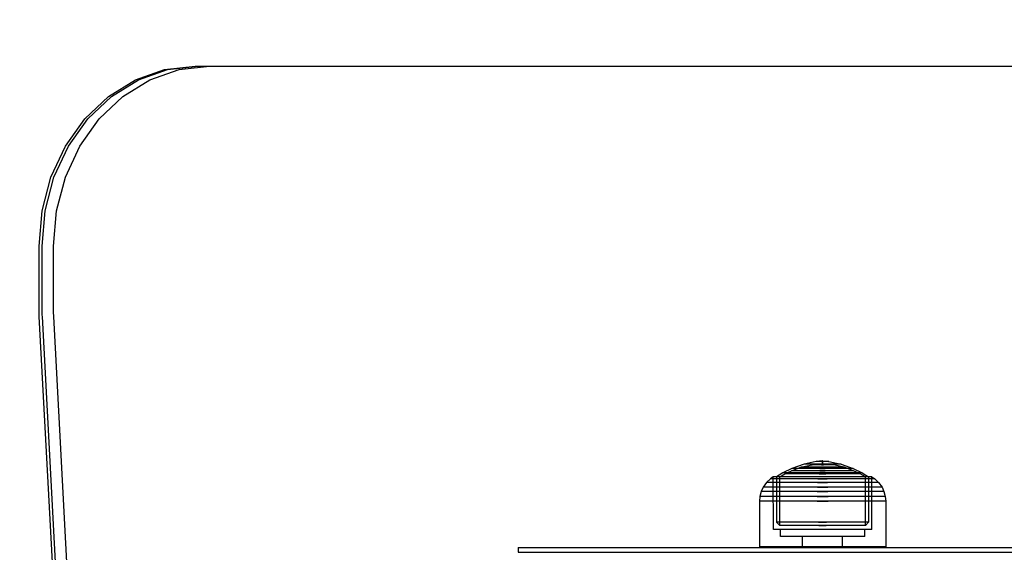
# Model space of a CAD drawing. Units: millimetres. Extents: x 621 to 9302, y 1662 to 11531.
# Drawn here: x 6386 to 6596, y 6574 to 6688 of the extents above; entities that cross this region are included whole.
import ezdxf

# ---------------------------------------------------------------- set-up
doc = ezdxf.new("R2010")
doc.units = ezdxf.units.MM
doc.layers.add('Dimensions', color=7, linetype='Continuous')
doc.styles.get("Standard").update_dxf_attribs({"font": 'arial.ttf'})
doc.dimstyles.new('Leikkiset keinu', dxfattribs={"dimtxt": 150, "dimasz": 2.5, "dimexe": 0.06, "dimexo": 0.625, "dimtad": 0, "dimtih": 1, "dimtoh": 1, "dimdec": 0, "dimtxsty": 'Standard', "dimcen": 2.5, "dimadec": 0, "dimazin": 0, "dimtfac": 1, "dimtmove": 0, "dimatfit": 3, "dimfxl": 1, "dimarcsym": 0})

# ---------------------------------------------------------------- blocks, each defined once
blk = doc.blocks.new('*D10')
at = {"layer": 'Defpoints', "color": 0, "transparency": 16777216}
for p in [(9302.23, 9077.14), (1575.96, 6062.16), (9302.23, 6062.16)]:
    blk.add_point(p, dxfattribs=at)
at = {"layer": 'Dimensions', "color": 0, "lineweight": -2, "transparency": 16777216}
for p, q in [((1575.96, 6062.79), (1575.96, 9077.2)), ((1578.46, 9077.14), (5215.16, 9077.14)), ((9299.73, 9077.14), (5663.03, 9077.14)), ((9302.23, 6062.79), (9302.23, 9077.2))]:
    blk.add_line(p, q, dxfattribs=at)
at = {"layer": 'Dimensions', "color": 0, "transparency": 16777216}
for points in [[(1578.46, 9077.56), (1578.46, 9076.72), (1575.96, 9077.14)], [(9299.73, 9077.56), (9299.73, 9076.72), (9302.23, 9077.14)]]:
    blk.add_solid(points, dxfattribs=at)
at = {"layer": 'Dimensions', "color": 0, "transparency": 16777216, "insert": (5439.1, 9077.14), "char_height": 150, "attachment_point": 5}
blk.add_mtext('7726', dxfattribs=at)
blk = doc.blocks.new('*D11')
at = {"layer": 'Defpoints', "color": 0, "transparency": 16777216}
for p in [(7802.82, 6917.4), (3075.96, 6443.16), (7802.82, 5484.67)]:
    blk.add_point(p, dxfattribs=at)
at = {"layer": 'Dimensions', "color": 0, "lineweight": -2, "transparency": 16777216}
for p, q in [((3075.96, 6443.79), (3075.96, 6917.46)), ((3078.46, 6917.4), (5211.77, 6917.4)), ((7800.32, 6917.4), (5667.01, 6917.4)), ((7802.82, 5485.3), (7802.82, 6917.46))]:
    blk.add_line(p, q, dxfattribs=at)
at = {"layer": 'Dimensions', "color": 0, "transparency": 16777216}
for points in [[(3078.46, 6917.82), (3078.46, 6916.98), (3075.96, 6917.4)], [(7800.32, 6917.82), (7800.32, 6916.98), (7802.82, 6917.4)]]:
    blk.add_solid(points, dxfattribs=at)
at = {"layer": 'Dimensions', "color": 0, "transparency": 16777216, "insert": (5439.39, 6917.4), "char_height": 150, "attachment_point": 5}
blk.add_mtext('4727', dxfattribs=at)

msp = doc.modelspace()

# ---------------------------------------------------------------- linework, layer by layer
for p, q in [((6410.24, 6675.24), (6416.5, 6677.43)), ((6410.89, 6675.24), (6417.14, 6677.43)), ((6413.33, 6675.24), (6419.58, 6677.43)), ((6416.5, 6677.43), (6423, 6678.17)), ((6417.14, 6677.43), (6423.65, 6678.17)), ((6419.58, 6677.43), (6426.09, 6678.17)), ((6423, 6678.17), (7059.17, 6678.17)), ((6423.65, 6678.17), (7059.81, 6678.17)), ((6426.09, 6678.17), (7062.25, 6678.17)), ((6404.48, 6671.69), (6410.24, 6675.24)), ((6405.13, 6671.69), (6410.89, 6675.24)), ((6407.56, 6671.69), (6413.33, 6675.24)), ((6399.42, 6666.9), (6404.48, 6671.69)), ((6400.07, 6666.9), (6405.13, 6671.69)), ((6402.51, 6666.9), (6407.56, 6671.69)), ((6395.28, 6661.06), (6399.42, 6666.9)), ((6395.93, 6661.06), (6400.07, 6666.9)), ((6398.36, 6661.06), (6402.51, 6666.9)), ((6392.2, 6654.41), (6395.28, 6661.06)), ((6392.85, 6654.41), (6395.93, 6661.06)), ((6395.28, 6654.41), (6398.36, 6661.06)), ((6390.3, 6647.19), (6392.2, 6654.41)), ((6390.95, 6647.19), (6392.85, 6654.41)), ((6393.38, 6647.19), (6395.28, 6654.41)), ((6389.66, 6639.67), (6390.3, 6647.19)), ((6390.31, 6639.67), (6390.95, 6647.19)), ((6392.74, 6639.67), (6393.38, 6647.19)), ((6389.66, 6626.99), (6389.66, 6639.67)), ((6390.31, 6626.99), (6390.31, 6639.67)), ((6392.74, 6626.99), (6392.74, 6639.67)), ((6389.66, 6626.7), (6389.66, 6626.99)), ((6389.66, 6626.4), (6389.66, 6626.7)), ((6390.31, 6626.7), (6390.31, 6626.99)), ((6390.31, 6626.4), (6390.31, 6626.7)), ((6392.74, 6626.7), (6392.74, 6626.99)), ((6392.75, 6626.4), (6392.74, 6626.7)), ((6389.67, 6626.11), (6389.66, 6626.4)), ((6389.67, 6625.81), (6389.67, 6626.11)), ((6389.68, 6625.52), (6389.67, 6625.81)), ((6389.69, 6625.23), (6389.68, 6625.52)), ((6389.71, 6624.93), (6389.69, 6625.23)), ((6389.72, 6624.64), (6389.71, 6624.93)), ((6416.86, 6114.02), (6389.72, 6624.64)), ((6390.32, 6626.11), (6390.31, 6626.4)), ((6390.32, 6625.81), (6390.32, 6626.11)), ((6390.33, 6625.52), (6390.32, 6625.81)), ((6390.34, 6625.23), (6390.33, 6625.52)), ((6390.36, 6624.93), (6390.34, 6625.23)), ((6390.37, 6624.64), (6390.36, 6624.93)), ((6417.51, 6114.02), (6390.37, 6624.64)), ((6392.75, 6626.11), (6392.75, 6626.4)), ((6392.76, 6625.81), (6392.75, 6626.11)), ((6392.77, 6625.52), (6392.76, 6625.81)), ((6392.78, 6625.23), (6392.77, 6625.52)), ((6392.79, 6624.93), (6392.78, 6625.23)), ((6392.81, 6624.64), (6392.79, 6624.93)), ((6419.94, 6114.02), (6392.81, 6624.64)), ((6553.15, 6593.04), (6550.54, 6592.1)), ((6555.78, 6593.61), (6553.15, 6593.04)), ((6553.27, 6593.04), (6553.15, 6593.04)), ((6553.51, 6593.04), (6553.27, 6593.04)), ((6553.85, 6593.04), (6553.51, 6593.04)), ((6554.3, 6593.04), (6553.85, 6593.04)), ((6554.83, 6593.04), (6554.3, 6593.04)), ((6555.43, 6593.04), (6554.83, 6593.04)), ((6554.86, 6592.9), (6556.13, 6593.05)), ((6556.08, 6593.04), (6555.43, 6593.04)), ((6555.82, 6593.61), (6555.78, 6593.61)), ((6557.07, 6593.75), (6555.82, 6593.62)), ((6555.9, 6593.61), (6555.82, 6593.61)), ((6556.01, 6593.61), (6555.9, 6593.61)), ((6556.16, 6593.61), (6556.01, 6593.61)), ((6556.77, 6593.04), (6556.08, 6593.04)), ((6556.16, 6593.05), (6556.13, 6593.05)), ((6556.34, 6593.61), (6556.16, 6593.61)), ((6556.22, 6593.05), (6556.16, 6593.05)), ((6556.3, 6593.05), (6556.22, 6593.05)), ((6556.3, 6593.06), (6557.07, 6593.1)), ((6556.41, 6593.05), (6556.3, 6593.05)), ((6556.55, 6593.61), (6556.34, 6593.61)), ((6556.55, 6593.05), (6556.41, 6593.05)), ((6556.77, 6593.61), (6556.55, 6593.61)), ((6556.7, 6593.05), (6556.55, 6593.05)), ((6556.86, 6593.05), (6556.7, 6593.05)), ((6557, 6593.61), (6556.77, 6593.61)), ((6556.77, 6593.04), (6557.46, 6593.04)), ((6557.46, 6593.04), (6556.77, 6593.04)), ((6557.03, 6593.05), (6556.86, 6593.05)), ((6557, 6593.61), (6557.23, 6593.61)), ((6557.23, 6593.61), (6557, 6593.61)), ((6557.03, 6593.05), (6557.2, 6593.05)), ((6557.2, 6593.05), (6557.03, 6593.05)), ((6557.07, 6593.1), (6557.07, 6593.75)), ((6557.09, 6593.75), (6557.07, 6593.75)), ((6557.09, 6593.1), (6557.07, 6593.1)), ((6557.1, 6593.75), (6557.09, 6593.75)), ((6557.1, 6593.1), (6557.09, 6593.1)), ((6557.12, 6593.75), (6557.1, 6593.75)), ((6557.12, 6593.1), (6557.1, 6593.1)), ((6557.11, 6593.75), (6557.12, 6593.75)), ((6557.11, 6593.1), (6557.12, 6593.1)), ((6557.14, 6593.75), (6557.12, 6593.75)), ((6557.14, 6593.1), (6557.12, 6593.1)), ((6557.15, 6593.75), (6557.14, 6593.75)), ((6557.15, 6593.1), (6557.14, 6593.1)), ((6557.15, 6593.75), (6557.16, 6593.75)), ((6557.15, 6593.1), (6557.16, 6593.1)), ((6557.17, 6593.1), (6557.17, 6593.75)), ((6557.17, 6593.75), (6558.42, 6593.62)), ((6557.93, 6593.06), (6557.17, 6593.1)), ((6557.37, 6593.05), (6557.2, 6593.05)), ((6557.46, 6593.61), (6557.23, 6593.61)), ((6557.54, 6593.05), (6557.37, 6593.05)), ((6557.68, 6593.61), (6557.46, 6593.61)), ((6558.15, 6593.04), (6557.46, 6593.04)), ((6557.69, 6593.05), (6557.54, 6593.05)), ((6557.89, 6593.61), (6557.68, 6593.61)), ((6557.82, 6593.05), (6557.69, 6593.05)), ((6557.93, 6593.05), (6557.82, 6593.05)), ((6558.07, 6593.61), (6557.89, 6593.61)), ((6558.02, 6593.05), (6557.93, 6593.05)), ((6558.08, 6593.05), (6558.02, 6593.05)), ((6558.22, 6593.61), (6558.07, 6593.61)), ((6558.11, 6593.05), (6558.08, 6593.05)), ((6559.37, 6592.9), (6558.11, 6593.05)), ((6558.8, 6593.04), (6558.15, 6593.04)), ((6558.34, 6593.61), (6558.22, 6593.61)), ((6558.42, 6593.61), (6558.34, 6593.61)), ((6558.46, 6593.61), (6558.42, 6593.61)), ((6558.46, 6593.61), (6561.08, 6593.04)), ((6559.4, 6593.04), (6558.8, 6593.04)), ((6559.93, 6593.04), (6559.4, 6593.04)), ((6560.38, 6593.04), (6559.93, 6593.04)), ((6560.73, 6593.04), (6560.38, 6593.04)), ((6560.96, 6593.04), (6560.73, 6593.04)), ((6561.08, 6593.04), (6560.96, 6593.04)), ((6561.08, 6593.04), (6563.69, 6592.1)), ((6548.64, 6591.17), (6547.27, 6590.33)), ((6547.96, 6590.33), (6549.08, 6590.97)), ((6550.54, 6592.1), (6548.64, 6591.17)), ((6548.9, 6591.17), (6548.64, 6591.17)), ((6549.4, 6591.17), (6548.9, 6591.17)), ((6549.08, 6590.97), (6550.49, 6591.65)), ((6549.32, 6590.97), (6549.08, 6590.97)), ((6549.8, 6590.97), (6549.32, 6590.97)), ((6550.15, 6591.17), (6549.4, 6591.17)), ((6550.5, 6590.97), (6549.8, 6590.97)), ((6551.1, 6591.17), (6550.15, 6591.17)), ((6550.49, 6591.65), (6552.49, 6592.37)), ((6550.69, 6591.65), (6550.49, 6591.65)), ((6551.41, 6590.97), (6550.5, 6590.97)), ((6550.74, 6592.1), (6550.54, 6592.1)), ((6551.09, 6591.65), (6550.69, 6591.65)), ((6551.13, 6592.1), (6550.74, 6592.1)), ((6551.67, 6591.65), (6551.09, 6591.65)), ((6552.24, 6591.17), (6551.1, 6591.17)), ((6551.71, 6592.1), (6551.13, 6592.1)), ((6552.49, 6590.97), (6551.41, 6590.97)), ((6552.41, 6591.65), (6551.67, 6591.65)), ((6552.45, 6592.1), (6551.71, 6592.1)), ((6553.52, 6591.17), (6552.24, 6591.17)), ((6553.3, 6591.65), (6552.41, 6591.65)), ((6553.33, 6592.1), (6552.45, 6592.1)), ((6552.49, 6592.37), (6554.79, 6592.89)), ((6552.63, 6592.37), (6552.49, 6592.37)), ((6553.7, 6590.97), (6552.49, 6590.97)), ((6552.9, 6592.37), (6552.63, 6592.37)), ((6553.31, 6592.37), (6552.9, 6592.37)), ((6554.3, 6591.65), (6553.3, 6591.65)), ((6553.83, 6592.37), (6553.31, 6592.37)), ((6554.33, 6592.1), (6553.33, 6592.1)), ((6554.91, 6591.17), (6553.52, 6591.17)), ((6555.03, 6590.97), (6553.7, 6590.97)), ((6554.45, 6592.37), (6553.83, 6592.37)), ((6555.39, 6591.65), (6554.3, 6591.65)), ((6555.41, 6592.1), (6554.33, 6592.1)), ((6555.15, 6592.37), (6554.45, 6592.37)), ((6554.86, 6592.89), (6554.79, 6592.89)), ((6555, 6592.89), (6554.86, 6592.89)), ((6556.37, 6591.17), (6554.91, 6591.17)), ((6555.21, 6592.89), (6555, 6592.89)), ((6556.41, 6590.97), (6555.03, 6590.97)), ((6555.91, 6592.37), (6555.15, 6592.37)), ((6555.47, 6592.89), (6555.21, 6592.89)), ((6556.54, 6591.65), (6555.39, 6591.65)), ((6556.54, 6592.1), (6555.41, 6592.1)), ((6555.78, 6592.89), (6555.47, 6592.89)), ((6556.13, 6592.89), (6555.78, 6592.89)), ((6556.71, 6592.37), (6555.91, 6592.37)), ((6556.51, 6592.89), (6556.13, 6592.89)), ((6556.37, 6591.17), (6557.86, 6591.17)), ((6557.86, 6591.17), (6556.37, 6591.17)), ((6556.41, 6590.97), (6557.82, 6590.97)), ((6557.82, 6590.97), (6556.41, 6590.97)), ((6556.91, 6592.89), (6556.51, 6592.89)), ((6556.54, 6592.1), (6557.69, 6592.1)), ((6557.69, 6592.1), (6556.54, 6592.1)), ((6556.54, 6591.65), (6557.7, 6591.65)), ((6557.7, 6591.65), (6556.54, 6591.65)), ((6556.71, 6592.37), (6557.52, 6592.37)), ((6557.52, 6592.37), (6556.71, 6592.37)), ((6556.91, 6592.89), (6557.32, 6592.89)), ((6557.32, 6592.89), (6556.91, 6592.89)), ((6557.72, 6592.89), (6557.32, 6592.89)), ((6558.32, 6592.37), (6557.52, 6592.37)), ((6558.82, 6592.1), (6557.69, 6592.1)), ((6558.84, 6591.65), (6557.7, 6591.65)), ((6558.1, 6592.89), (6557.72, 6592.89)), ((6559.2, 6590.97), (6557.82, 6590.97)), ((6559.32, 6591.17), (6557.86, 6591.17)), ((6558.45, 6592.89), (6558.1, 6592.89)), ((6559.08, 6592.37), (6558.32, 6592.37)), ((6558.76, 6592.89), (6558.45, 6592.89)), ((6559.03, 6592.89), (6558.76, 6592.89)), ((6559.91, 6592.1), (6558.82, 6592.1)), ((6559.93, 6591.65), (6558.84, 6591.65)), ((6559.23, 6592.89), (6559.03, 6592.89)), ((6559.78, 6592.37), (6559.08, 6592.37)), ((6560.53, 6590.97), (6559.2, 6590.97)), ((6559.37, 6592.89), (6559.23, 6592.89)), ((6560.71, 6591.17), (6559.32, 6591.17)), ((6559.44, 6592.89), (6559.37, 6592.89)), ((6561.74, 6592.37), (6559.44, 6592.89)), ((6560.4, 6592.37), (6559.78, 6592.37)), ((6560.9, 6592.1), (6559.91, 6592.1)), ((6560.93, 6591.65), (6559.93, 6591.65)), ((6560.92, 6592.37), (6560.4, 6592.37)), ((6561.75, 6590.97), (6560.53, 6590.97)), ((6562, 6591.17), (6560.71, 6591.17)), ((6561.78, 6592.1), (6560.9, 6592.1)), ((6561.33, 6592.37), (6560.92, 6592.37)), ((6561.82, 6591.65), (6560.93, 6591.65)), ((6561.6, 6592.37), (6561.33, 6592.37)), ((6561.74, 6592.37), (6561.6, 6592.37)), ((6563.74, 6591.65), (6561.74, 6592.37)), ((6562.82, 6590.97), (6561.75, 6590.97)), ((6562.52, 6592.1), (6561.78, 6592.1)), ((6562.56, 6591.65), (6561.82, 6591.65)), ((6563.13, 6591.17), (6562, 6591.17)), ((6563.1, 6592.1), (6562.52, 6592.1)), ((6563.14, 6591.65), (6562.56, 6591.65)), ((6563.73, 6590.97), (6562.82, 6590.97)), ((6563.49, 6592.1), (6563.1, 6592.1)), ((6564.09, 6591.17), (6563.13, 6591.17)), ((6563.54, 6591.65), (6563.14, 6591.65)), ((6563.69, 6592.1), (6563.49, 6592.1)), ((6563.74, 6591.65), (6563.54, 6591.65)), ((6563.69, 6592.1), (6565.59, 6591.17)), ((6564.43, 6590.97), (6563.73, 6590.97)), ((6565.16, 6590.97), (6563.74, 6591.65)), ((6564.83, 6591.17), (6564.09, 6591.17)), ((6564.91, 6590.97), (6564.43, 6590.97)), ((6565.33, 6591.17), (6564.83, 6591.17)), ((6565.16, 6590.97), (6564.91, 6590.97)), ((6566.27, 6590.33), (6565.16, 6590.97)), ((6565.59, 6591.17), (6565.33, 6591.17)), ((6565.59, 6591.17), (6566.96, 6590.33)), ((6545.14, 6589.13), (6544.4, 6588.09)), ((6545.96, 6589.89), (6545.14, 6589.13)), ((6545.5, 6589.13), (6545.14, 6589.13)), ((6546.22, 6589.13), (6545.5, 6589.13)), ((6546.59, 6590.33), (6545.96, 6589.89)), ((6546.3, 6589.89), (6545.96, 6589.89)), ((6547.27, 6589.13), (6546.22, 6589.13)), ((6546.96, 6589.89), (6546.3, 6589.89)), ((6546.62, 6579.1), (6546.59, 6590.33)), ((6546.91, 6590.33), (6546.59, 6590.33)), ((6547.54, 6590.33), (6546.91, 6590.33)), ((6547.94, 6589.89), (6546.96, 6589.89)), ((6547.57, 6590.33), (6547.27, 6590.33)), ((6547.27, 6590.33), (6547.28, 6580.63)), ((6548.62, 6589.13), (6547.27, 6589.13)), ((6548.46, 6590.33), (6547.54, 6590.33)), ((6548.16, 6590.33), (6547.57, 6590.33)), ((6549.2, 6589.89), (6547.94, 6589.89)), ((6547.97, 6579.96), (6547.96, 6590.33)), ((6549.02, 6590.33), (6548.16, 6590.33)), ((6549.65, 6590.33), (6548.46, 6590.33)), ((6550.22, 6589.13), (6548.62, 6589.13)), ((6550.12, 6590.33), (6549.02, 6590.33)), ((6550.69, 6589.89), (6549.2, 6589.89)), ((6551.06, 6590.33), (6549.65, 6590.33)), ((6551.44, 6590.33), (6550.12, 6590.33)), ((6552.04, 6589.13), (6550.22, 6589.13)), ((6552.38, 6589.89), (6550.69, 6589.89)), ((6552.65, 6590.33), (6551.06, 6590.33)), ((6552.94, 6590.33), (6551.44, 6590.33)), ((6554, 6589.13), (6552.04, 6589.13)), ((6554.22, 6589.89), (6552.38, 6589.89)), ((6554.38, 6590.33), (6552.65, 6590.33)), ((6554.56, 6590.33), (6552.94, 6590.33)), ((6556.07, 6589.13), (6554, 6589.13)), ((6556.14, 6589.89), (6554.22, 6589.89)), ((6556.2, 6590.33), (6554.38, 6590.33)), ((6556.25, 6590.33), (6554.56, 6590.33)), ((6556.07, 6589.13), (6558.16, 6589.13)), ((6558.16, 6589.13), (6556.07, 6589.13)), ((6556.14, 6589.89), (6558.09, 6589.89)), ((6558.09, 6589.89), (6556.14, 6589.89)), ((6558.04, 6590.33), (6556.2, 6590.33)), ((6557.98, 6590.33), (6556.25, 6590.33)), ((6559.67, 6590.33), (6557.98, 6590.33)), ((6559.85, 6590.33), (6558.04, 6590.33)), ((6560.01, 6589.89), (6558.09, 6589.89)), ((6560.23, 6589.13), (6558.16, 6589.13)), ((6561.29, 6590.33), (6559.67, 6590.33)), ((6561.58, 6590.33), (6559.85, 6590.33)), ((6561.85, 6589.89), (6560.01, 6589.89)), ((6562.2, 6589.13), (6560.23, 6589.13)), ((6562.79, 6590.33), (6561.29, 6590.33)), ((6563.17, 6590.33), (6561.58, 6590.33)), ((6563.54, 6589.89), (6561.85, 6589.89)), ((6564.01, 6589.13), (6562.2, 6589.13)), ((6564.11, 6590.33), (6562.79, 6590.33)), ((6564.58, 6590.33), (6563.17, 6590.33)), ((6565.04, 6589.89), (6563.54, 6589.89)), ((6565.62, 6589.13), (6564.01, 6589.13)), ((6565.21, 6590.33), (6564.11, 6590.33)), ((6565.77, 6590.33), (6564.58, 6590.33)), ((6566.29, 6589.89), (6565.04, 6589.89)), ((6566.08, 6590.33), (6565.21, 6590.33)), ((6566.96, 6589.13), (6565.62, 6589.13)), ((6566.69, 6590.33), (6565.77, 6590.33)), ((6566.67, 6590.33), (6566.08, 6590.33)), ((6566.26, 6579.96), (6566.27, 6590.33)), ((6567.27, 6589.89), (6566.29, 6589.89)), ((6566.96, 6590.33), (6566.67, 6590.33)), ((6567.32, 6590.33), (6566.69, 6590.33)), ((6566.96, 6590.33), (6566.95, 6580.63)), ((6568.01, 6589.13), (6566.96, 6589.13)), ((6567.94, 6589.89), (6567.27, 6589.89)), ((6567.64, 6590.33), (6567.32, 6590.33)), ((6567.62, 6579.1), (6567.64, 6590.33)), ((6567.64, 6590.33), (6568.27, 6589.89)), ((6568.27, 6589.89), (6567.94, 6589.89)), ((6568.73, 6589.13), (6568.01, 6589.13)), ((6568.27, 6589.89), (6569.09, 6589.13)), ((6569.09, 6589.13), (6568.73, 6589.13)), ((6569.09, 6589.13), (6569.83, 6588.09)), ((6544, 6587.23), (6543.71, 6586.14)), ((6544.4, 6588.09), (6544, 6587.23)), ((6544.4, 6587.23), (6544, 6587.23)), ((6544.79, 6588.09), (6544.4, 6588.09)), ((6545.19, 6587.23), (6544.4, 6587.23)), ((6545.55, 6588.09), (6544.79, 6588.09)), ((6546.33, 6587.23), (6545.19, 6587.23)), ((6546.66, 6588.09), (6545.55, 6588.09)), ((6547.81, 6587.23), (6546.33, 6587.23)), ((6548.09, 6588.09), (6546.66, 6588.09)), ((6549.57, 6587.23), (6547.81, 6587.23)), ((6549.8, 6588.09), (6548.09, 6588.09)), ((6551.55, 6587.23), (6549.57, 6587.23)), ((6551.72, 6588.09), (6549.8, 6588.09)), ((6553.71, 6587.23), (6551.55, 6587.23)), ((6553.81, 6588.09), (6551.72, 6588.09)), ((6555.97, 6587.23), (6553.71, 6587.23)), ((6556, 6588.09), (6553.81, 6588.09)), ((6555.97, 6587.23), (6558.26, 6587.23)), ((6558.26, 6587.23), (6555.97, 6587.23)), ((6556, 6588.09), (6558.23, 6588.09)), ((6558.23, 6588.09), (6556, 6588.09)), ((6560.42, 6588.09), (6558.23, 6588.09)), ((6560.52, 6587.23), (6558.26, 6587.23)), ((6562.51, 6588.09), (6560.42, 6588.09)), ((6562.68, 6587.23), (6560.52, 6587.23)), ((6564.44, 6588.09), (6562.51, 6588.09)), ((6564.67, 6587.23), (6562.68, 6587.23)), ((6566.14, 6588.09), (6564.44, 6588.09)), ((6566.42, 6587.23), (6564.67, 6587.23)), ((6567.57, 6588.09), (6566.14, 6588.09)), ((6567.9, 6587.23), (6566.42, 6587.23)), ((6568.68, 6588.09), (6567.57, 6588.09)), ((6569.05, 6587.23), (6567.9, 6587.23)), ((6569.44, 6588.09), (6568.68, 6588.09)), ((6569.83, 6587.23), (6569.05, 6587.23)), ((6569.83, 6588.09), (6569.44, 6588.09)), ((6569.83, 6588.09), (6570.23, 6587.23)), ((6570.23, 6587.23), (6569.83, 6587.23)), ((6570.23, 6587.23), (6570.53, 6586.14)), ((6543.71, 6586.14), (6543.62, 6585.1)), ((6544.03, 6585.1), (6543.62, 6585.1)), ((6543.62, 6585.1), (6543.62, 6575.35)), ((6544.11, 6586.14), (6543.71, 6586.14)), ((6544.83, 6585.1), (6544.03, 6585.1)), ((6544.92, 6586.14), (6544.11, 6586.14)), ((6546.01, 6585.1), (6544.83, 6585.1)), ((6546.09, 6586.14), (6544.92, 6586.14)), ((6547.53, 6585.1), (6546.01, 6585.1)), ((6547.6, 6586.14), (6546.09, 6586.14)), ((6549.34, 6585.1), (6547.53, 6585.1)), ((6549.39, 6586.14), (6547.6, 6586.14)), ((6551.39, 6585.1), (6549.34, 6585.1)), ((6551.43, 6586.14), (6549.39, 6586.14)), ((6553.61, 6585.1), (6551.39, 6585.1)), ((6553.63, 6586.14), (6551.43, 6586.14)), ((6555.93, 6585.1), (6553.61, 6585.1)), ((6555.94, 6586.14), (6553.63, 6586.14)), ((6555.93, 6585.1), (6558.3, 6585.1)), ((6558.3, 6585.1), (6555.93, 6585.1)), ((6555.94, 6586.14), (6558.29, 6586.14)), ((6558.29, 6586.14), (6555.94, 6586.14)), ((6560.6, 6586.14), (6558.29, 6586.14)), ((6560.62, 6585.1), (6558.3, 6585.1)), ((6562.8, 6586.14), (6560.6, 6586.14)), ((6562.84, 6585.1), (6560.62, 6585.1)), ((6564.84, 6586.14), (6562.8, 6586.14)), ((6564.89, 6585.1), (6562.84, 6585.1)), ((6566.63, 6586.14), (6564.84, 6586.14)), ((6566.7, 6585.1), (6564.89, 6585.1)), ((6568.14, 6586.14), (6566.63, 6586.14)), ((6568.22, 6585.1), (6566.7, 6585.1)), ((6569.32, 6586.14), (6568.14, 6586.14)), ((6569.4, 6585.1), (6568.22, 6585.1)), ((6570.12, 6586.14), (6569.32, 6586.14)), ((6570.21, 6585.1), (6569.4, 6585.1)), ((6570.53, 6586.14), (6570.12, 6586.14)), ((6570.62, 6585.1), (6570.21, 6585.1)), ((6570.53, 6586.14), (6570.62, 6585.1)), ((6570.62, 6585.1), (6570.62, 6575.35)), ((6547.28, 6580.63), (6547.97, 6579.96)), ((6547.58, 6580.63), (6547.28, 6580.63)), ((6548.16, 6580.63), (6547.58, 6580.63)), ((6549.03, 6580.63), (6548.16, 6580.63)), ((6550.13, 6580.63), (6549.03, 6580.63)), ((6551.45, 6580.63), (6550.13, 6580.63)), ((6552.94, 6580.63), (6551.45, 6580.63)), ((6554.56, 6580.63), (6552.94, 6580.63)), ((6556.25, 6580.63), (6554.56, 6580.63)), ((6556.25, 6580.63), (6557.98, 6580.63)), ((6557.98, 6580.63), (6556.25, 6580.63)), ((6559.67, 6580.63), (6557.98, 6580.63)), ((6561.29, 6580.63), (6559.67, 6580.63)), ((6562.78, 6580.63), (6561.29, 6580.63)), ((6564.1, 6580.63), (6562.78, 6580.63)), ((6565.21, 6580.63), (6564.1, 6580.63)), ((6566.07, 6580.63), (6565.21, 6580.63)), ((6566.66, 6580.63), (6566.07, 6580.63)), ((6566.95, 6580.63), (6566.26, 6579.96)), ((6566.95, 6580.63), (6566.66, 6580.63)), ((6546.93, 6579.1), (6546.62, 6579.1)), ((6547.56, 6579.1), (6546.93, 6579.1)), ((6548.48, 6579.1), (6547.56, 6579.1)), ((6548.25, 6579.96), (6547.97, 6579.96)), ((6548.12, 6577.6), (6548.12, 6579.1)), ((6548.8, 6579.96), (6548.25, 6579.96)), ((6549.66, 6579.1), (6548.48, 6579.1)), ((6549.6, 6579.96), (6548.8, 6579.96)), ((6550.62, 6579.96), (6549.6, 6579.96)), ((6551.07, 6579.1), (6549.66, 6579.1)), ((6551.85, 6579.96), (6550.62, 6579.96)), ((6552.66, 6579.1), (6551.07, 6579.1)), ((6553.24, 6579.96), (6551.85, 6579.96)), ((6554.39, 6579.1), (6552.66, 6579.1)), ((6554.74, 6579.96), (6553.24, 6579.96)), ((6556.2, 6579.1), (6554.39, 6579.1)), ((6556.32, 6579.96), (6554.74, 6579.96)), ((6558.03, 6579.1), (6556.2, 6579.1)), ((6556.32, 6579.96), (6557.92, 6579.96)), ((6557.92, 6579.96), (6556.32, 6579.96)), ((6559.49, 6579.96), (6557.92, 6579.96)), ((6559.84, 6579.1), (6558.03, 6579.1)), ((6561, 6579.96), (6559.49, 6579.96)), ((6561.57, 6579.1), (6559.84, 6579.1)), ((6562.38, 6579.96), (6561, 6579.96)), ((6563.16, 6579.1), (6561.57, 6579.1)), ((6563.61, 6579.96), (6562.38, 6579.96)), ((6564.57, 6579.1), (6563.16, 6579.1)), ((6564.64, 6579.96), (6563.61, 6579.96)), ((6565.75, 6579.1), (6564.57, 6579.1)), ((6565.44, 6579.96), (6564.64, 6579.96)), ((6565.98, 6579.96), (6565.44, 6579.96)), ((6566.67, 6579.1), (6565.75, 6579.1)), ((6566.26, 6579.96), (6565.98, 6579.96)), ((6566.12, 6577.6), (6566.12, 6579.1)), ((6567.3, 6579.1), (6566.67, 6579.1)), ((6567.62, 6579.1), (6567.3, 6579.1)), ((6548.39, 6577.6), (6548.12, 6577.6)), ((6548.93, 6577.6), (6548.39, 6577.6)), ((6549.72, 6577.6), (6548.93, 6577.6)), ((6550.73, 6577.6), (6549.72, 6577.6)), ((6551.93, 6577.6), (6550.73, 6577.6)), ((6553.3, 6577.6), (6551.93, 6577.6)), ((6552.82, 6575.35), (6552.82, 6577.6)), ((6554.78, 6577.6), (6553.3, 6577.6)), ((6556.33, 6577.6), (6554.78, 6577.6)), ((6557.9, 6577.6), (6556.33, 6577.6)), ((6559.45, 6577.6), (6557.9, 6577.6)), ((6560.93, 6577.6), (6559.45, 6577.6)), ((6562.3, 6577.6), (6560.93, 6577.6)), ((6561.41, 6575.35), (6561.41, 6577.6)), ((6563.5, 6577.6), (6562.3, 6577.6)), ((6564.52, 6577.6), (6563.5, 6577.6)), ((6565.3, 6577.6), (6564.52, 6577.6)), ((6565.84, 6577.6), (6565.3, 6577.6)), ((6566.12, 6577.6), (6565.84, 6577.6)), ((6492.07, 6575.19), (6492.07, 6574.19)), ((6492.07, 6575.19), (7700.41, 6575.19)), ((6492.07, 6574.19), (7700.41, 6574.19)), ((6544.03, 6575.35), (6543.62, 6575.35)), ((6544.83, 6575.35), (6544.03, 6575.35)), ((6546.01, 6575.35), (6544.83, 6575.35)), ((6547.53, 6575.35), (6546.01, 6575.35)), ((6549.34, 6575.35), (6547.53, 6575.35)), ((6551.39, 6575.35), (6549.34, 6575.35)), ((6553.61, 6575.35), (6551.39, 6575.35)), ((6555.93, 6575.35), (6553.61, 6575.35)), ((6558.3, 6575.35), (6555.93, 6575.35)), ((6560.62, 6575.35), (6558.3, 6575.35)), ((6562.84, 6575.35), (6560.62, 6575.35)), ((6564.89, 6575.35), (6562.84, 6575.35)), ((6566.7, 6575.35), (6564.89, 6575.35)), ((6568.22, 6575.35), (6566.7, 6575.35)), ((6569.4, 6575.35), (6568.22, 6575.35)), ((6570.21, 6575.35), (6569.4, 6575.35)), ((6570.62, 6575.35), (6570.21, 6575.35))]:
    msp.add_line(p, q)

# ---------------------------------------------------------------- dimensions: what is measured, and where the dimension line sits
at = {"layer": 'Dimensions'}
for base, p1, p2, picture, middle in [((9302.23, 9077.14), (1575.96, 6062.16), (9302.23, 6062.16), '*D10', (5439.1, 9077.14)), ((7802.82, 6917.4), (3075.96, 6443.16), (7802.82, 5484.67), '*D11', (5439.39, 6917.4))]:
    dim = msp.add_linear_dim(base=base, p1=p1, p2=p2, dimstyle='Leikkiset keinu', dxfattribs=at)
    dim.commit()
    dim.dimension.update_dxf_attribs({"geometry": picture, "text_midpoint": middle, "dimtype": 160})

doc.saveas('drawing.dxf')
